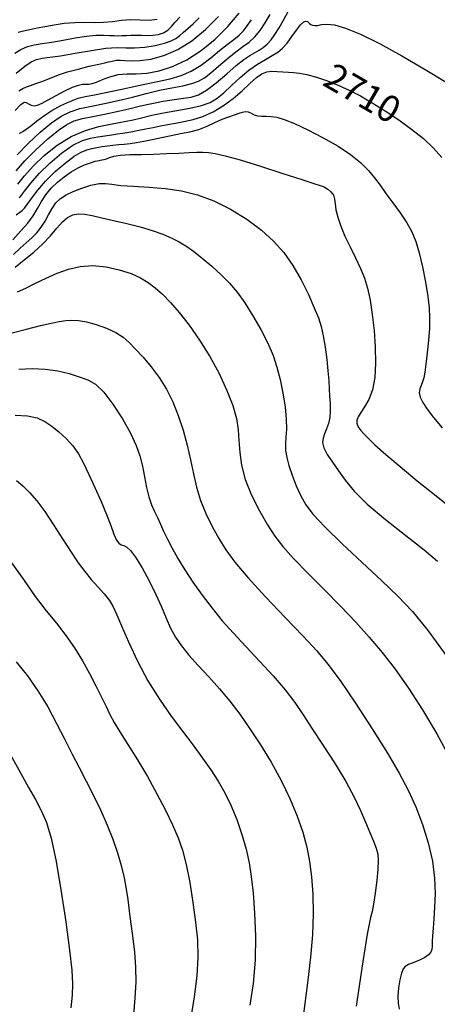
# Model space of a CAD drawing. Extents: x 349420 to 352620, y 1027201 to 1030359.
# Drawn here: x 351448 to 351606, y 1029305 to 1029676 of the extents above; entities that cross this region are included whole.
import ezdxf
from ezdxf.enums import TextEntityAlignment as Align

# ---------------------------------------------------------------- set-up
doc = ezdxf.new("R2010")
doc.units = 0
doc.header["$LTSCALE"] = 25
doc.header["$MEASUREMENT"] = 0
for name, color, linetype in [('CTEXT', 7, 'CONTINUOUS'), ('INDEX', 1, 'CONTINUOUS'), ('INTER', 33, 'CONTINUOUS')]:
    doc.layers.add(name, color=color, linetype=linetype)
doc.styles.add('SIMPLEX', font='SIMPLEX', dxfattribs={"oblique": 20})

msp = doc.modelspace()

# ---------------------------------------------------------------- linework, layer by layer
at = {"layer": 'INDEX', "linetype": 'CONTINUOUS'}
for points, elevation in [([(351446.71, 1029642.08), (351448.97, 1029644.4), (351450.17, 1029645.18), (351450.93, 1029645.04), (351451.78, 1029644.56), (351452.79, 1029644.06), (351453.94, 1029643.83), (351455.25, 1029644.09), (351456.92, 1029644.86), (351459.2, 1029646.12), (351462.2, 1029647.77), (351465.48, 1029649.49), (351468.45, 1029650.89), (351470.67, 1029651.69), (351472.26, 1029652.01), (351473.48, 1029652.06), (351474.57, 1029652.07), (351475.81, 1029652.24), (351477.49, 1029652.76), (351479.78, 1029653.72), (351482.57, 1029654.82), (351485.66, 1029655.63), (351488.91, 1029655.89), (351492.44, 1029655.91), (351496.46, 1029656.14), (351501.1, 1029656.99), (351506.21, 1029658.63), (351511.59, 1029661.19), (351517.03, 1029664.71), (351522.29, 1029669), (351527.13, 1029673.8), (351531.33, 1029678.79)], 2700), ([(351448.37, 1029609.14), (351450.25, 1029611.6), (351452.66, 1029614.66), (351455.82, 1029618.26), (351459.84, 1029622.21), (351464.28, 1029625.99), (351468.53, 1029628.99), (351472.14, 1029630.79), (351475.21, 1029631.67), (351478.01, 1029632.12), (351480.7, 1029632.53), (351483.23, 1029632.94), (351485.46, 1029633.3), (351487.33, 1029633.57), (351489.08, 1029633.83), (351491.04, 1029634.15), (351493.42, 1029634.6), (351496.12, 1029635.14), (351498.91, 1029635.71), (351501.65, 1029636.27), (351504.42, 1029636.82), (351507.34, 1029637.35), (351510.53, 1029637.91), (351513.99, 1029638.68), (351517.68, 1029639.86), (351521.56, 1029641.63), (351525.45, 1029643.92), (351529.16, 1029646.6), (351532.51, 1029649.5), (351535.45, 1029652.27), (351537.93, 1029654.51), (351539.99, 1029655.92), (351541.81, 1029656.63), (351543.66, 1029656.86), (351545.7, 1029656.83), (351547.85, 1029656.68), (351549.96, 1029656.52), (351551.95, 1029656.43), (351554.14, 1029656.22), (351556.92, 1029655.69), (351560.57, 1029654.66), (351564.77, 1029653.23), (351569.06, 1029651.54), (351573.14, 1029649.68), (351577.21, 1029647.56), (351581.62, 1029645), (351586.57, 1029641.93), (351591.74, 1029638.5), (351596.66, 1029634.96), (351600.97, 1029631.47), (351604.7, 1029627.96), (351607.96, 1029624.28)], 2710), ([(351447.64, 1029573.68), (351450.77, 1029575.08), (351454.42, 1029576.87), (351458.43, 1029578.84), (351462.63, 1029580.72), (351466.89, 1029582.25), (351471.31, 1029583.25), (351476.03, 1029583.55), (351481.09, 1029583.05), (351486.1, 1029581.94), (351490.56, 1029580.51), (351494.13, 1029578.96), (351497.04, 1029577.23), (351499.7, 1029575.19), (351502.44, 1029572.73), (351505.42, 1029569.66), (351508.75, 1029565.8), (351512.48, 1029561.01), (351516.39, 1029555.44), (351520.25, 1029549.3), (351523.79, 1029542.83), (351526.78, 1029536.47), (351529.01, 1029530.7), (351530.32, 1029525.86), (351530.97, 1029521.61), (351531.28, 1029517.49), (351531.57, 1029513.07), (351532.23, 1029508.21), (351533.64, 1029502.81), (351536.02, 1029496.89), (351539, 1029490.98), (351542.06, 1029485.69), (351544.86, 1029481.4), (351547.91, 1029477.48), (351551.91, 1029473.05), (351557.32, 1029467.49), (351563.56, 1029461.21), (351569.8, 1029454.89), (351575.41, 1029449.02), (351580.49, 1029443.38), (351585.37, 1029437.57), (351590.28, 1029431.21), (351595.34, 1029424.06), (351600.61, 1029415.93), (351606.04, 1029406.78), (351611.23, 1029397.34)], 2720), ([(351445.16, 1029471.78), (351449.9, 1029465.06), (351454.35, 1029458.72), (351458.49, 1029453.31), (351462.32, 1029448.57), (351465.87, 1029444.01), (351469.16, 1029439.27), (351472.18, 1029434.4), (351474.9, 1029429.57), (351477.29, 1029424.96), (351479.35, 1029420.74), (351481.08, 1029417.11), (351482.56, 1029414.11), (351484.16, 1029411.17), (351486.31, 1029407.56), (351489.33, 1029402.77), (351492.94, 1029397.02), (351496.72, 1029390.71), (351500.3, 1029384.26), (351503.51, 1029378.04), (351506.2, 1029372.44), (351508.29, 1029367.64), (351509.95, 1029362.96), (351511.38, 1029357.53), (351512.72, 1029350.77), (351513.94, 1029343.25), (351514.92, 1029335.81), (351515.58, 1029329.06), (351515.77, 1029322.54), (351515.39, 1029315.54), (351514.4, 1029307.64), (351513.11, 1029299.62)], 2730)]:
    msp.add_lwpolyline(points, dxfattribs=dict(at, elevation=elevation))
at = {"layer": 'INTER', "linetype": 'CONTINUOUS', "flags": 128}
for points in [[(351446.69, 1029663.76), (351448.97, 1029665.11), (351451.39, 1029666.21), (351454, 1029666.88), (351457, 1029667.31), (351460.59, 1029667.82), (351464.86, 1029668.61), (351469.4, 1029669.49), (351473.67, 1029670.18), (351477.26, 1029670.5), (351480.14, 1029670.52), (351482.42, 1029670.42), (351484.19, 1029670.34), (351485.67, 1029670.31), (351487.11, 1029670.34), (351488.68, 1029670.43), (351490.44, 1029670.52), (351492.36, 1029670.54), (351494.43, 1029670.47), (351496.59, 1029670.41), (351498.76, 1029670.48), (351500.85, 1029670.8), (351502.78, 1029671.43), (351504.46, 1029672.41), (351505.87, 1029673.76), (351507.26, 1029675.42), (351508.94, 1029677.3)], [(351447.09, 1029619.26), (351450.44, 1029623.11), (351454.6, 1029627.29), (351459.05, 1029631.33), (351463.1, 1029634.64), (351466.29, 1029636.83), (351469.08, 1029638.16), (351472.17, 1029639.05), (351476.08, 1029639.85), (351480.56, 1029640.7), (351485.23, 1029641.64), (351489.74, 1029642.69), (351494.11, 1029643.78), (351498.42, 1029644.78), (351502.72, 1029645.6), (351506.79, 1029646.24), (351510.36, 1029646.73), (351513.31, 1029647.17), (351516.03, 1029647.99), (351519.05, 1029649.69), (351522.74, 1029652.54), (351526.68, 1029655.94), (351530.3, 1029659.07), (351533.15, 1029661.3), (351535.36, 1029662.78), (351537.2, 1029663.85), (351538.88, 1029664.81), (351540.46, 1029665.84), (351541.97, 1029667.1), (351543.43, 1029668.71), (351544.9, 1029670.75), (351546.47, 1029673.25), (351548.18, 1029676.21), (351549.94, 1029679.39)], [(351447.15, 1029656.18), (351450.45, 1029658.82), (351452.82, 1029660.46), (351454.81, 1029661.37), (351457, 1029661.82), (351459.87, 1029662.16), (351463.95, 1029662.7), (351469.45, 1029663.67), (351475.54, 1029664.78), (351481.07, 1029665.58), (351485.26, 1029665.81), (351488.59, 1029665.7), (351491.88, 1029665.67), (351495.69, 1029665.99), (351499.64, 1029666.64), (351503.12, 1029667.46), (351505.65, 1029668.35), (351507.46, 1029669.31), (351508.93, 1029670.38), (351510.39, 1029671.6), (351512.02, 1029673.05), (351513.96, 1029674.83), (351516.31, 1029677.03)], [(351447.48, 1029625.3), (351451.7, 1029629.68), (351456.23, 1029633.89), (351460.51, 1029637.43), (351464.16, 1029639.94), (351467.55, 1029641.63), (351471.21, 1029642.8), (351475.56, 1029643.77), (351480.48, 1029644.72), (351485.72, 1029645.79), (351491.04, 1029647.09), (351496.29, 1029648.47), (351501.33, 1029649.7), (351506, 1029650.66), (351510.12, 1029651.44), (351513.5, 1029652.21), (351516.07, 1029653.15), (351518.27, 1029654.45), (351520.66, 1029656.31), (351523.62, 1029658.83), (351526.9, 1029661.63), (351530.07, 1029664.19), (351532.81, 1029666.18), (351535.17, 1029667.91), (351537.29, 1029669.84), (351539.31, 1029672.32), (351541.25, 1029675.22), (351543.13, 1029678.3)], [(351500.36, 1029676.45), (351497.42, 1029675.99), (351494, 1029676.11), (351490.41, 1029676.26), (351486.92, 1029676.04), (351483.52, 1029675.6), (351480.12, 1029675.25), (351476.67, 1029675.19), (351473.08, 1029675.27), (351469.3, 1029675.22), (351465.34, 1029674.87), (351461.45, 1029674.3), (351457.97, 1029673.68), (351455.14, 1029673.14), (351452.88, 1029672.68), (351451.01, 1029672.27), (351449.37, 1029671.89), (351447.93, 1029671.52)], [(351448.12, 1029649.52), (351449.66, 1029650.41), (351451.03, 1029651.01), (351452.59, 1029651.56), (351454.59, 1029652.24), (351456.86, 1029653.03), (351459.11, 1029653.88), (351461.21, 1029654.74), (351463.53, 1029655.65), (351466.54, 1029656.64), (351470.52, 1029657.71), (351474.77, 1029658.75), (351478.38, 1029659.58), (351480.69, 1029660.1), (351482, 1029660.39), (351482.89, 1029660.61), (351483.85, 1029660.86), (351485.02, 1029661.07), (351486.45, 1029661.12), (351488.25, 1029660.96), (351490.64, 1029660.79), (351493.85, 1029660.89), (351498.04, 1029661.5), (351502.95, 1029662.85), (351508.21, 1029665.11), (351513.49, 1029668.41), (351518.66, 1029672.63), (351523.61, 1029677.57)], [(351447.76, 1029614.22), (351450.29, 1029617.39), (351453.58, 1029621.06), (351457.74, 1029625.07), (351462.59, 1029628.97), (351467.87, 1029632.27), (351473.29, 1029634.57), (351478.41, 1029636.04), (351482.76, 1029636.95), (351486.03, 1029637.56), (351488.68, 1029638.05), (351491.35, 1029638.61), (351494.55, 1029639.37), (351498.38, 1029640.26), (351502.84, 1029641.19), (351507.81, 1029642.09), (351512.78, 1029643), (351517.13, 1029643.99), (351520.43, 1029645.16), (351523.06, 1029646.68), (351525.61, 1029648.76), (351528.51, 1029651.49), (351531.72, 1029654.49), (351535.04, 1029657.3), (351538.29, 1029659.55), (351541.3, 1029661.31), (351543.9, 1029662.78), (351546, 1029664.14), (351547.77, 1029665.64), (351549.47, 1029667.54), (351551.27, 1029669.95), (351553.05, 1029672.44), (351554.6, 1029674.43), (351555.76, 1029675.49), (351556.59, 1029675.79), (351557.16, 1029675.65), (351557.57, 1029675.34), (351557.95, 1029674.97), (351558.43, 1029674.59), (351559.12, 1029674.27), (351560.02, 1029674.1), (351561.12, 1029674.17), (351562.48, 1029674.49), (351564.42, 1029674.72), (351567.33, 1029674.41), (351571.55, 1029673.2), (351577.21, 1029670.9), (351584.35, 1029667.4), (351592.85, 1029662.74), (351601.66, 1029657.58), (351609.57, 1029652.73)], [(351448.27, 1029633.47), (351448.81, 1029633.63), (351449.69, 1029634.11), (351450.97, 1029634.98), (351452.69, 1029636.27), (351454.89, 1029638.01), (351457.55, 1029640.01), (351460.63, 1029642.05), (351464.04, 1029643.93), (351467.47, 1029645.52), (351470.58, 1029646.68), (351473.23, 1029647.38), (351476.16, 1029647.92), (351480.35, 1029648.69), (351486.38, 1029649.95), (351493.34, 1029651.47), (351499.96, 1029652.92), (351505.27, 1029654.08), (351509.52, 1029655.25), (351513.28, 1029656.87), (351517.01, 1029659.23), (351520.64, 1029661.99), (351523.99, 1029664.7), (351526.91, 1029666.99), (351529.38, 1029668.88), (351531.38, 1029670.55), (351532.98, 1029672.15), (351534.42, 1029673.98), (351536.01, 1029676.35)], [(351447.15, 1029602.73), (351448.52, 1029603.65), (351449.47, 1029604.34), (351450.29, 1029605.16), (351451.34, 1029606.57), (351452.97, 1029608.91), (351455.27, 1029611.97), (351458.26, 1029615.45), (351461.87, 1029619), (351465.67, 1029622.26), (351469.09, 1029624.81), (351471.74, 1029626.39), (351473.81, 1029627.23), (351475.67, 1029627.7), (351477.59, 1029628.09), (351479.6, 1029628.45), (351481.64, 1029628.76), (351483.69, 1029629.01), (351485.77, 1029629.21), (351487.9, 1029629.41), (351490.15, 1029629.65), (351492.6, 1029629.97), (351495.38, 1029630.46), (351498.57, 1029631.13), (351502.04, 1029631.91), (351505.64, 1029632.67), (351509.22, 1029633.34), (351512.72, 1029634.04), (351516.09, 1029634.94), (351519.27, 1029636.15), (351522.25, 1029637.5), (351524.98, 1029638.76), (351527.43, 1029639.74), (351529.56, 1029640.48), (351531.32, 1029641.03), (351532.69, 1029641.44), (351533.82, 1029641.64), (351534.84, 1029641.53), (351535.92, 1029641.08), (351537.1, 1029640.49), (351538.42, 1029640.03), (351539.9, 1029639.89), (351541.57, 1029639.92), (351543.44, 1029639.87), (351545.59, 1029639.52), (351548.39, 1029638.66), (351552.25, 1029637.11), (351557.38, 1029634.74), (351563.16, 1029631.81), (351568.74, 1029628.62), (351573.44, 1029625.45), (351577.23, 1029622.4), (351580.21, 1029619.48), (351582.53, 1029616.71), (351584.59, 1029613.87), (351586.78, 1029610.75), (351589.4, 1029607.19), (351592.17, 1029603.41), (351594.68, 1029599.72), (351596.62, 1029596.28), (351598.12, 1029592.69), (351599.39, 1029588.39), (351600.62, 1029583.04), (351601.74, 1029577.28), (351602.61, 1029571.94), (351603.14, 1029567.61), (351603.33, 1029563.84), (351603.22, 1029559.9), (351602.86, 1029555.32), (351602.36, 1029550.57), (351601.87, 1029546.39), (351601.47, 1029543.32), (351601.1, 1029541.19), (351600.65, 1029539.62), (351600.07, 1029538.28), (351599.56, 1029536.98), (351599.39, 1029535.57), (351599.79, 1029533.92), (351600.79, 1029531.9), (351602.41, 1029529.4), (351604.73, 1029526.28), (351608.12, 1029522.26)], [(351445.85, 1029593.33), (351448.93, 1029596.67), (351451.51, 1029599.62), (351453.6, 1029602.36), (351455.25, 1029605.06), (351456.73, 1029607.72), (351458.36, 1029610.29), (351460.38, 1029612.73), (351462.74, 1029615.01), (351465.31, 1029617.08), (351467.96, 1029618.89), (351470.56, 1029620.41), (351473, 1029621.58), (351475.17, 1029622.39), (351477, 1029622.9), (351478.46, 1029623.21), (351479.54, 1029623.41), (351480.41, 1029623.6), (351481.3, 1029623.89), (351482.44, 1029624.33), (351484.09, 1029624.83), (351486.57, 1029625.24), (351490.05, 1029625.45), (351494.32, 1029625.53), (351499.07, 1029625.62), (351503.96, 1029625.8), (351508.57, 1029626.02), (351512.46, 1029626.23), (351515.35, 1029626.34), (351517.6, 1029626.33), (351519.75, 1029626.18), (351522.35, 1029625.81), (351526.1, 1029624.99), (351531.7, 1029623.43), (351539.44, 1029621.03), (351547.85, 1029618.31), (351555.02, 1029615.99), (351559.53, 1029614.59), (351561.99, 1029613.82), (351563.46, 1029613.23), (351564.82, 1029612.42), (351566.05, 1029611.35), (351566.95, 1029610.09), (351567.38, 1029608.63), (351567.59, 1029606.87), (351567.9, 1029604.64), (351568.61, 1029601.82), (351569.75, 1029598.46), (351571.32, 1029594.68), (351573.25, 1029590.59), (351575.31, 1029586.43), (351577.2, 1029582.45), (351578.68, 1029578.76), (351579.84, 1029574.97), (351580.8, 1029570.54), (351581.66, 1029565.12), (351582.36, 1029559.02), (351582.81, 1029552.74), (351582.91, 1029546.73), (351582.58, 1029541.28), (351581.73, 1029536.65), (351580.34, 1029533.01), (351578.73, 1029530.24), (351577.29, 1029528.12), (351576.32, 1029526.46), (351575.84, 1029525.15), (351575.78, 1029524.08), (351576.07, 1029523.16), (351576.63, 1029522.29), (351577.39, 1029521.35), (351578.36, 1029520.19), (351579.94, 1029518.51), (351582.61, 1029515.96), (351586.73, 1029512.3), (351592.15, 1029507.69), (351598.62, 1029502.38), (351605.76, 1029496.67), (351612.8, 1029491)], [(351446.08, 1029587.76), (351448.66, 1029590.11), (351450.98, 1029592.1), (351453.07, 1029593.97), (351454.94, 1029595.91), (351456.61, 1029598), (351458.09, 1029600.26), (351459.41, 1029602.68), (351460.71, 1029605.08), (351462.14, 1029607.21), (351463.86, 1029608.91), (351465.99, 1029610.28), (351468.68, 1029611.54), (351471.95, 1029612.79), (351475.38, 1029613.87), (351478.46, 1029614.52), (351480.9, 1029614.59), (351483.34, 1029614.25), (351486.65, 1029613.81), (351491.43, 1029613.46), (351497.27, 1029613.12), (351503.5, 1029612.6), (351509.6, 1029611.73), (351515.62, 1029610.29), (351521.75, 1029608.05), (351528.07, 1029604.88), (351534.24, 1029601.04), (351539.79, 1029596.93), (351544.41, 1029592.78), (351548.25, 1029588.43), (351551.63, 1029583.59), (351554.75, 1029578.12), (351557.51, 1029572.58), (351559.73, 1029567.67), (351561.3, 1029563.85), (351562.37, 1029560.58), (351563.17, 1029557.08), (351563.87, 1029552.81), (351564.47, 1029548.16), (351564.93, 1029543.77), (351565.23, 1029540.11), (351565.41, 1029537.04), (351565.56, 1029534.24), (351565.72, 1029531.46), (351565.78, 1029528.75), (351565.59, 1029526.21), (351565.07, 1029523.94), (351564.36, 1029521.92), (351563.62, 1029520.11), (351563.05, 1029518.46), (351562.88, 1029516.75), (351563.37, 1029514.75), (351564.68, 1029512.27), (351566.61, 1029509.35), (351568.9, 1029506.08), (351571.43, 1029502.51), (351574.8, 1029498.42), (351579.74, 1029493.52), (351586.63, 1029487.73), (351594.32, 1029481.7), (351601.26, 1029476.27), (351606.34, 1029472.01)], [(351446.8, 1029582.95), (351450.18, 1029585.71), (351453.83, 1029588.65), (351457.28, 1029591.71), (351460.17, 1029594.8), (351462.57, 1029597.67), (351464.66, 1029600.04), (351466.59, 1029601.69), (351468.53, 1029602.65), (351470.6, 1029603.02), (351472.96, 1029602.9), (351475.84, 1029602.4), (351479.47, 1029601.6), (351483.96, 1029600.61), (351488.95, 1029599.45), (351493.94, 1029598.16), (351498.51, 1029596.78), (351502.52, 1029595.35), (351505.91, 1029593.93), (351508.71, 1029592.54), (351511.29, 1029590.96), (351514.1, 1029588.95), (351517.46, 1029586.33), (351521.1, 1029583.28), (351524.61, 1029580.08), (351527.72, 1029576.89), (351530.57, 1029573.47), (351533.46, 1029569.46), (351536.56, 1029564.65), (351539.62, 1029559.43), (351542.26, 1029554.3), (351544.23, 1029549.64), (351545.67, 1029545.19), (351546.82, 1029540.54), (351547.86, 1029535.42), (351548.7, 1029530.24), (351549.18, 1029525.57), (351549.21, 1029521.81), (351549.01, 1029518.81), (351548.83, 1029516.23), (351548.92, 1029513.77), (351549.35, 1029511.15), (351550.17, 1029508.08), (351551.4, 1029504.41), (351552.94, 1029500.46), (351554.65, 1029496.67), (351556.56, 1029493.26), (351559.32, 1029489.62), (351563.73, 1029484.9), (351570.23, 1029478.6), (351577.82, 1029471.49), (351585.15, 1029464.68), (351591.27, 1029458.85), (351596.79, 1029453), (351602.73, 1029445.72), (351609.77, 1029436.08)], [(351445.07, 1029558.08), (351450.99, 1029559.58), (351456.35, 1029560.88), (351460.41, 1029561.84), (351463.43, 1029562.48), (351465.88, 1029562.86), (351468.2, 1029563.01), (351470.73, 1029562.86), (351473.74, 1029562.3), (351477.39, 1029561.27), (351481.25, 1029559.89), (351484.75, 1029558.28), (351487.52, 1029556.54), (351489.87, 1029554.53), (351492.27, 1029552.07), (351495.11, 1029549.01), (351498.19, 1029545.4), (351501.21, 1029541.35), (351503.93, 1029536.93), (351506.31, 1029532.14), (351508.38, 1029526.99), (351510.17, 1029521.49), (351511.7, 1029515.84), (351513, 1029510.27), (351514.12, 1029504.97), (351515.29, 1029499.87), (351516.78, 1029494.88), (351518.76, 1029489.95), (351521.12, 1029485.14), (351523.66, 1029480.59), (351526.33, 1029476.27), (351529.73, 1029471.59), (351534.6, 1029465.81), (351541.32, 1029458.54), (351548.8, 1029450.73), (351555.59, 1029443.68), (351560.69, 1029438.2), (351564.91, 1029433.15), (351569.48, 1029426.92), (351575.27, 1029418.42), (351581.59, 1029408.75), (351587.39, 1029399.52), (351591.87, 1029391.94), (351595.26, 1029385.52), (351598.06, 1029379.33), (351600.62, 1029372.66), (351602.82, 1029365.71), (351604.4, 1029358.84), (351605.2, 1029352.42), (351605.38, 1029346.58), (351605.21, 1029341.44), (351604.91, 1029337.07), (351604.62, 1029333.47), (351604.41, 1029330.6), (351604.34, 1029328.41), (351604.31, 1029326.76), (351604.16, 1029325.47), (351603.74, 1029324.39), (351602.92, 1029323.41), (351601.53, 1029322.46), (351599.54, 1029321.48), (351597.33, 1029320.54), (351595.4, 1029319.73), (351594.09, 1029319.05), (351593.28, 1029318.15), (351592.69, 1029316.58), (351592.11, 1029314.05), (351591.62, 1029310.95), (351591.35, 1029307.85), (351591.42, 1029305.18), (351591.79, 1029302.94)], [(351448.11, 1029544.41), (351453.21, 1029544.7), (351458.14, 1029544.5), (351462.84, 1029543.8), (351467.17, 1029542.77), (351470.97, 1029541.63), (351474.17, 1029540.46), (351477.11, 1029538.74), (351480.2, 1029535.78), (351483.71, 1029531.21), (351487.25, 1029525.72), (351490.29, 1029520.31), (351492.43, 1029515.71), (351493.83, 1029511.72), (351494.81, 1029507.86), (351495.63, 1029503.83), (351496.43, 1029499.83), (351497.29, 1029496.22), (351498.29, 1029493.26), (351499.37, 1029490.76), (351500.49, 1029488.43), (351501.61, 1029485.98), (351502.83, 1029483.31), (351504.27, 1029480.31), (351506.05, 1029476.9), (351508.23, 1029473.05), (351510.85, 1029468.76), (351513.94, 1029464.07), (351517.4, 1029459.15), (351521.12, 1029454.26), (351525.02, 1029449.53), (351529.22, 1029444.79), (351533.88, 1029439.77), (351539.02, 1029434.3), (351544.18, 1029428.72), (351548.75, 1029423.44), (351552.35, 1029418.71), (351555.51, 1029414.04), (351558.94, 1029408.75), (351563.13, 1029402.41), (351567.63, 1029395.52), (351571.73, 1029388.83), (351574.88, 1029382.95), (351577.23, 1029377.87), (351579.09, 1029373.47), (351580.71, 1029369.64), (351582.08, 1029366.36), (351583.09, 1029363.64), (351583.7, 1029361.37), (351583.93, 1029358.99), (351583.8, 1029355.83), (351583.39, 1029351.5), (351582.8, 1029346.75), (351582.17, 1029342.61), (351581.6, 1029339.77), (351581.05, 1029337.56), (351580.46, 1029334.98), (351579.78, 1029331.26), (351579, 1029326.47), (351578.14, 1029320.92), (351577.22, 1029314.98), (351576.34, 1029309.16), (351575.63, 1029304.04)], [(351446.75, 1029527.1), (351451.4, 1029526.87), (351455.02, 1029526.05), (351457.92, 1029524.69), (351460.56, 1029522.89), (351463.29, 1029520.75), (351466.02, 1029518.3), (351468.51, 1029515.55), (351470.63, 1029512.49), (351472.57, 1029508.95), (351474.61, 1029504.74), (351476.91, 1029499.78), (351479.25, 1029494.53), (351481.33, 1029489.58), (351482.9, 1029485.42), (351484.07, 1029482.2), (351485.02, 1029479.99), (351485.91, 1029478.78), (351486.82, 1029478.22), (351487.81, 1029477.86), (351488.94, 1029477.28), (351490.37, 1029475.98), (351492.27, 1029473.48), (351494.71, 1029469.51), (351497.4, 1029464.59), (351499.93, 1029459.45), (351502.01, 1029454.72), (351503.78, 1029450.47), (351505.47, 1029446.69), (351507.32, 1029443.29), (351509.54, 1029440.01), (351512.36, 1029436.53), (351515.88, 1029432.62), (351519.86, 1029428.34), (351523.92, 1029423.84), (351527.81, 1029419.19), (351531.59, 1029414.24), (351535.45, 1029408.79), (351539.49, 1029402.68), (351543.51, 1029396.09), (351547.27, 1029389.26), (351550.56, 1029382.42), (351553.29, 1029375.81), (351555.43, 1029369.67), (351556.96, 1029364.12), (351558, 1029358.72), (351558.7, 1029352.93), (351559.18, 1029346.33), (351559.36, 1029338.96), (351559.11, 1029331), (351558.38, 1029322.6), (351557.31, 1029313.93), (351556.13, 1029305.11), (351555.05, 1029296.26)], [(351447.3, 1029502.41), (351449.7, 1029500.43), (351452.21, 1029497.95), (351454.92, 1029494.79), (351457.92, 1029490.75), (351461.25, 1029485.77), (351464.67, 1029480.42), (351467.86, 1029475.45), (351470.61, 1029471.38), (351473.06, 1029468.07), (351475.46, 1029465.14), (351477.95, 1029462.33), (351480.35, 1029459.64), (351482.37, 1029457.12), (351483.84, 1029454.72), (351485.2, 1029451.78), (351486.97, 1029447.54), (351489.59, 1029441.5), (351492.98, 1029434.29), (351496.94, 1029426.84), (351501.27, 1029419.9), (351505.72, 1029413.57), (351510.03, 1029407.8), (351513.99, 1029402.53), (351517.57, 1029397.7), (351520.73, 1029393.21), (351523.51, 1029388.96), (351525.98, 1029384.63), (351528.27, 1029379.88), (351530.44, 1029374.49), (351532.4, 1029368.8), (351534, 1029363.29), (351535.14, 1029358.21), (351535.95, 1029353), (351536.61, 1029346.83), (351537.22, 1029339.18), (351537.6, 1029330.47), (351537.46, 1029321.41), (351536.63, 1029312.6), (351535.37, 1029304.39)], [(351447.2, 1029434.05), (351451.38, 1029428.74), (351455.38, 1029423.1), (351459.06, 1029416.97), (351462.42, 1029410.68), (351465.49, 1029404.66), (351468.31, 1029399.2), (351470.98, 1029394.09), (351473.65, 1029388.95), (351476.39, 1029383.52), (351479.08, 1029377.92), (351481.57, 1029372.37), (351483.7, 1029367.05), (351485.46, 1029361.97), (351486.87, 1029357.11), (351487.93, 1029352.47), (351488.72, 1029348.17), (351489.29, 1029344.37), (351489.72, 1029341.09), (351490.12, 1029337.9), (351490.6, 1029334.22), (351491.23, 1029329.65), (351491.86, 1029324.39), (351492.26, 1029318.78), (351492.29, 1029313.09), (351491.98, 1029307.15), (351491.41, 1029300.71)], [(351445.01, 1029398.95), (351448.73, 1029392.17), (351451.86, 1029386.65), (351454.46, 1029382.07), (351456.65, 1029377.85), (351458.56, 1029373.34), (351460.34, 1029367.51), (351462.15, 1029359.27), (351464.06, 1029348.12), (351465.88, 1029335.93), (351467.32, 1029325.18), (351468.18, 1029317.68), (351468.48, 1029312.54), (351468.32, 1029308.21), (351467.82, 1029303.41)]]:
    msp.add_lwpolyline(points, dxfattribs=at)

# ---------------------------------------------------------------- texts
at = {"layer": 'CTEXT', "style": 'SIMPLEX', "oblique": 20}
msp.add_text('2710', height=10, rotation=329.9089, dxfattribs=at).set_placement((351577.33, 1029647.49), align=Align.MIDDLE)

doc.saveas('drawing.dxf')
